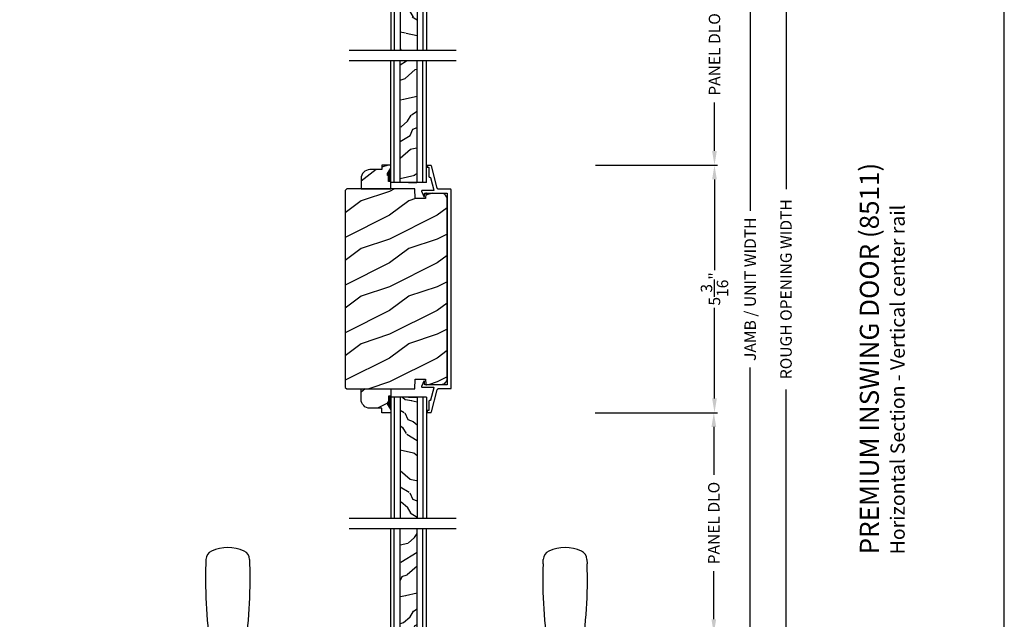
# Model space of a CAD drawing. Extents: x 0 to 102, y 0 to 44.
# Drawn here: x 81 to 102, y 16 to 29 of the extents above; entities that cross this region are included whole.
import ezdxf

# ---------------------------------------------------------------- set-up
doc = ezdxf.new("R2010")
doc.units = 0
doc.header["$LTSCALE"] = 2
doc.header["$MEASUREMENT"] = 0
doc.header["$PDMODE"] = 3
doc.layers.get('0').update_dxf_attribs({"linetype": 'CONTINUOUS'})
doc.layers.get('DEFPOINTS').update_dxf_attribs({"color": 3, "linetype": 'CONTINUOUS'})
doc.layers.add('DIM', color=7, linetype='CONTINUOUS')
doc.styles.add('ARIAL', font='arial.ttf')
doc.styles.get("Standard").update_dxf_attribs({"font": 'arial.ttf'})
doc.dimstyles.get("Standard").update_dxf_attribs({"dimtxt": 0.24, "dimasz": 0.3, "dimexe": 0.0625, "dimexo": 0.18, "dimgap": 0.09, "dimtad": 0, "dimdec": 4, "dimzin": 0, "dimtxsty": 'STANDARD', "dimcen": 0, "dimadec": 5, "dimazin": 3, "dimtfac": 1, "dimtdec": 4, "dimtofl": 0, "dimtmove": 0, "dimatfit": 3, "dimtolj": 1, "dimtzin": 0})

# ---------------------------------------------------------------- blocks, each defined once
blk = doc.blocks.new('A$C676131A7')
for p, q in [((5.071, 2.915), (4.974, 2.918)), ((0.522, 2.853), (1, 2.853)), ((1.253, 2.854), (1.175, 2.854)), ((1.309, 2.854), (1.253, 2.854)), ((1.955, 2.786), (1.897, 2.795)), ((1.984, 2.783), (2.177, 2.761)), ((1.328, 2.077), (0.551, 2.077)), ((1.401, 2.078), (1.404, 2.078)), ((0.673, 1.999), (0.673, 0.946)), ((0.673, 1.999), (1.265, 1.999)), ((1.327, 0.946), (1.327, 1.999)), ((4.974, 1.993), (5.071, 1.996)), ((0.594, 0.835), (1.406, 0.835)), ((0.673, 0.946), (1.327, 0.946)), ((0.541, 0.76), (0.541, 0.458)), ((0.541, 0.76), (1.459, 0.76)), ((1.459, 0.458), (1.459, 0.76)), ((0.542, 0.433), (0.542, 0.366)), ((0.548, 0.438), (1.452, 0.438)), ((1.458, 0.366), (1.458, 0.433)), ((0, 0.041), (0.011, 0.249)), ((0.049, 0.278), (0.049, 0.278)), ((0.051, 0.278), (0.051, 0.278)), ((0.624, 0.249), (0.077, 0.249)), ((0.081, 0.277), (0.648, 0.277)), ((0.166, 0.366), (0.169, 0.366)), ((0.169, 0.366), (0.76, 0.366)), ((1.376, 0.249), (0.624, 0.249)), ((0.648, 0.277), (1.352, 0.277)), ((0.76, 0.366), (1.24, 0.366)), ((1.24, 0.366), (1.831, 0.366)), ((1.352, 0.277), (1.962, 0.277)), ((1.923, 0.249), (1.376, 0.249)), ((1.831, 0.366), (1.834, 0.366)), ((0.011, -2.435), (0, -2.228)), ((0.049, -2.465), (0.049, -2.465)), ((0.051, -2.465), (0.051, -2.465)), ((0.077, -2.435), (0.624, -2.435)), ((0.648, -2.463), (0.081, -2.463)), ((0.624, -2.435), (1.376, -2.435)), ((1.352, -2.463), (0.648, -2.463)), ((1.919, -2.463), (1.352, -2.463)), ((1.376, -2.435), (1.923, -2.435)), ((1.949, -2.465), (1.949, -2.465)), ((1.951, -2.465), (1.951, -2.465)), ((0.169, -2.553), (0.166, -2.553)), ((0.76, -2.553), (0.169, -2.553)), ((0.541, -2.635), (0.541, -2.937)), ((0.542, -2.553), (0.542, -2.61)), ((1.452, -2.615), (0.548, -2.615)), ((1.24, -2.553), (0.76, -2.553)), ((1.831, -2.553), (1.24, -2.553)), ((1.458, -2.61), (1.458, -2.553)), ((1.459, -2.937), (1.459, -2.635)), ((1.834, -2.553), (1.831, -2.553)), ((0.541, -2.937), (1.459, -2.937)), ((0.594, -3.011), (1.406, -3.011)), ((0.673, -3.123), (0.673, -4.175)), ((0.673, -3.123), (1.327, -3.123)), ((1.327, -4.176), (1.327, -3.123)), ((1.328, -4.254), (0.551, -4.254)), ((0.673, -4.175), (1.265, -4.175)), ((4.974, -4.169), (5.071, -4.172)), ((1.955, -4.962), (1.897, -4.971)), ((1.957, -4.961), (1.955, -4.962)), ((2.097, -4.943), (1.957, -4.961)), ((1.984, -4.959), (2.177, -4.937)), ((2.156, -4.938), (2.097, -4.943)), ((0.522, -5.029), (1, -5.029)), ((1, -5.029), (1, -5.029)), ((1.253, -5.03), (1.175, -5.03)), ((1.309, -5.03), (1.253, -5.03)), ((5.071, -5.091), (4.974, -5.094))]:
    blk.add_line(p, q)
at = {"flags": 128}
for points in [[(1.984, 2.783), (1.737, 2.832), (1.482, 2.89), (1.243, 2.937), (1, 2.951)], [(0.475, 2.788), (0.46, 2.457), (0.472, 2.15)], [(1.175, 2.854), (1.088, 2.853), (1, 2.853), (1, 2.853)], [(1.661, 2.831), (1.483, 2.847), (1.309, 2.854)], [(1.897, 2.795), (1.779, 2.815), (1.661, 2.831)], [(2.466, 2.751), (2.466, 2.751), (2.177, 2.761)], [(3.09, 2.8), (2.778, 2.763), (2.466, 2.751)], [(1.265, 1.999), (1.286, 1.999), (1.303, 1.999), (1.319, 1.999), (1.327, 1.999), (1.326, 1.999)], [(0.077, 0.249), (0.052, 0.249), (0.03, 0.251)], [(0.038, 0.277), (0.04, 0.277), (0.044, 0.278)], [(0.044, 0.278), (0.047, 0.278), (0.049, 0.278)], [(1.989, 0.249), (1.994, 0.156), (2, 0.041)], [(2, -2.228), (1.994, -2.342), (1.989, -2.435)], [(1.923, -2.435), (1.948, -2.435), (1.97, -2.437)], [(1.956, -2.464), (1.953, -2.464), (1.951, -2.465)], [(1.962, -2.463), (1.96, -2.463), (1.956, -2.464)], [(0.472, -4.326), (0.458, -4.657), (0.47, -4.964)], [(1.265, -4.175), (1.303, -4.175), (1.327, -4.176), (1.325, -4.176)], [(1.389, -4.254), (1.399, -4.254), (1.403, -4.254), (1.404, -4.254), (1.404, -4.254), (1.403, -4.254), (1.403, -4.254), (1.402, -4.254), (1.401, -4.254), (1.392, -4.253), (1.38, -4.25), (1.358, -4.238), (1.341, -4.221), (1.33, -4.196), (1.328, -4.175)], [(1, -5.128), (1.243, -5.113), (1.482, -5.066), (1.737, -5.008), (1.997, -4.956)], [(1.91, -4.971), (1.966, -4.96), (1.986, -4.957)], [(2.466, -4.927), (2.466, -4.927), (2.156, -4.938)], [(3.09, -4.976), (2.778, -4.939), (2.466, -4.927)], [(0.522, -5.029), (0.579, -5.052), (0.637, -5.072), (0.696, -5.089), (0.756, -5.103), (0.816, -5.114), (0.877, -5.121), (0.939, -5.126), (1, -5.128), (1, -5.128), (1, -5.128), (1, -5.128), (1, -5.128), (1, -5.128), (1, -5.128), (1, -5.128), (1, -5.128)], [(1.175, -5.03), (1.088, -5.029), (1, -5.029), (1, -5.029)], [(1.661, -5.007), (1.483, -5.024), (1.309, -5.03)], [(1.897, -4.971), (1.779, -4.991), (1.661, -5.007)]]:
    blk.add_lwpolyline(points, dxfattribs=at)
for centre, radius, start, end in [((1, 1.739), 1.212, 89.9999, 113.2214), ((4.642, -6.887), 9.811, 88.0608, 99.1041), ((5.07, 2.725), 0.189, 22.4037, 89.7753), ((0.553, 2.781), 0.0787, 113.2211, 174.9992), ((4.483, 2.455), 0.835, 335.8282, 24.1718), ((0.551, 2.156), 0.0787, 184.462, 270.0017), ((0.594, 1.999), 0.0787, 0, 90), ((1.328, 6.014), 3.937, 270, 278.3114), ((1.405, 2.001), 0.0768, 92.6142, 181.2712), ((2.466, -1.777), 3.937, 80.8949, 98.3114), ((4.642, 11.798), 9.811, 260.896, 271.9391), ((5.071, 2.185), 0.188, 270.018, 337.8028), ((0.62, 0.76), 0.079, 109.2376, 180), ((0.555, 0.946), 0.118, 289.2369, 0), ((1.445, 0.946), 0.118, 180, 250.7627), ((1.38, 0.76), 0.079, 0, 70.7626), ((0.561, 0.458), 0.02, 180, 270.0003), ((0.548, 0.433), 0.005, 90.0033, 180), ((1.439, 0.458), 0.02, 270, 0), ((1.452, 0.433), 0.005, 0, 89.995), ((0.041, 0.247), 0.03, 95.3409, 176.9997), ((0.135, -0.836), 1.092, 95.5206, 96.5407), ((0.025, 0.416), 0.14, 279.6818, 335.2061), ((0.05, 0.27), 0.00867, 80.2199, 99.5434), ((0.05, 0.27), 0.00889, 80.4475, 99.5525), ((0.075, 0.473), 0.196, 262.9694, 271.7116), ((0.166, 0.351), 0.015, 90.0007, 155.2053), ((1.834, 0.351), 0.015, 24.7949, 89.9985), ((1.975, 0.416), 0.14, 204.794, 260.3181), ((1.924, 0.754), 0.505, 269.8483, 275.1572), ((1.975, 0.416), 0.14, 260.3225, 264.6605), ((1.959, 0.247), 0.03, 2.9993, 84.6597), ((1.873, -0.756), 1.011, 83.4187, 84.5198), ((0.127, -1.432), 1.01, 263.418, 264.5211), ((0.041, -2.433), 0.03, 183.0002, 264.6592), ((0.076, -2.94), 0.505, 89.85, 95.1553), ((0.025, -2.603), 0.14, 80.3241, 84.6593), ((0.05, -2.456), 0.00867, 260.4538, 279.7778), ((0.05, -2.456), 0.00888, 260.4395, 279.5605), ((0.025, -2.603), 0.14, 24.7938, 80.3181), ((0.075, -2.659), 0.196, 88.2885, 97.0304), ((1.975, -2.603), 0.14, 99.6819, 155.206), ((1.925, -2.659), 0.196, 82.9694, 91.7117), ((1.95, -2.456), 0.00867, 260.221, 279.5473), ((1.95, -2.456), 0.00888, 260.4411, 279.5589), ((1.959, -2.433), 0.03, 275.3402, 357.0007), ((1.866, -1.358), 1.084, 275.5166, 276.5443), ((0.166, -2.538), 0.015, 204.7944, 269.9997), ((0.561, -2.635), 0.02, 90, 180), ((0.548, -2.61), 0.005, 180, 269.9998), ((1.439, -2.635), 0.02, 0, 89.9998), ((1.452, -2.61), 0.005, 270.0019, 0), ((1.834, -2.538), 0.015, 270.0011, 335.2053), ((0.62, -2.937), 0.079, 180, 250.7626), ((0.555, -3.123), 0.118, 0, 70.7629), ((1.445, -3.123), 0.118, 109.2375, 180), ((1.38, -2.937), 0.079, 289.2372, 0), ((0.551, -4.332), 0.0787, 89.9986, 175.5292), ((0.594, -4.175), 0.0787, 270, 0), ((1.328, -8.191), 3.937, 81.6886, 90), ((2.466, -0.399), 3.937, 261.6886, 279.1051), ((4.642, -13.974), 9.811, 88.0608, 99.104), ((5.071, -4.361), 0.188, 22.1972, 89.9819), ((4.484, -4.632), 0.834, 335.8085, 24.1915), ((0.553, -4.957), 0.0787, 185.0712, 246.7788), ((4.642, 4.711), 9.811, 260.8959, 271.9392), ((5.07, -4.901), 0.189, 270.2244, 337.5965)]:
    blk.add_arc(centre, radius, start, end)
blk = doc.blocks.new('*D741')
at = {"layer": 'DEFPOINTS', "color": 0}
for p in [(93.905, 36.298), (96.66, 36.298), (93.892, 9.784)]:
    blk.add_point(p, dxfattribs=at)
at = {"layer": 'DIM', "color": 0}
for p, q in [((94.085, 36.298), (96.722, 36.298)), ((96.66, 35.998), (96.66, 24.687)), ((96.66, 10.084), (96.66, 21.395)), ((94.072, 9.784), (96.722, 9.784))]:
    blk.add_line(p, q, dxfattribs=at)
for points in [[(96.61, 35.998), (96.71, 35.998), (96.66, 36.298)], [(96.61, 10.084), (96.71, 10.084), (96.66, 9.784)]]:
    blk.add_solid(points, dxfattribs=at)
at = {"layer": 'DIM', "color": 0, "insert": (96.66, 23.041), "char_height": 0.24, "attachment_point": 5, "rotation": 90}
blk.add_mtext('\\A1;JAMB / UNIT WIDTH', dxfattribs=at)
blk = doc.blocks.new('*D742')
at = {"layer": 'DEFPOINTS', "color": 0}
for p in [(93.905, 36.673), (97.413, 36.673), (93.892, 9.409)]:
    blk.add_point(p, dxfattribs=at)
at = {"layer": 'DIM', "color": 0}
for p, q in [((94.085, 36.673), (97.475, 36.673)), ((97.413, 36.373), (97.413, 25.144)), ((97.413, 9.709), (97.413, 20.938)), ((94.072, 9.409), (97.475, 9.409))]:
    blk.add_line(p, q, dxfattribs=at)
for points in [[(97.363, 36.373), (97.463, 36.373), (97.413, 36.673)], [(97.363, 9.709), (97.463, 9.709), (97.413, 9.409)]]:
    blk.add_solid(points, dxfattribs=at)
at = {"layer": 'DIM', "color": 0, "insert": (97.413, 23.041), "char_height": 0.24, "attachment_point": 5, "rotation": 90}
blk.add_mtext('\\A1;ROUGH OPENING WIDTH', dxfattribs=at)
blk = doc.blocks.new('*D777')
at = {"layer": 'DEFPOINTS', "color": 0}
for p in [(93.235, 30.296), (95.91, 30.296), (93.231, 25.646)]:
    blk.add_point(p, dxfattribs=at)
at = {"layer": 'DIM', "color": 0}
for p, q in [((93.415, 30.296), (95.972, 30.296)), ((95.91, 29.996), (95.91, 28.981)), ((95.91, 25.946), (95.91, 26.96)), ((93.411, 25.646), (95.972, 25.646))]:
    blk.add_line(p, q, dxfattribs=at)
for points in [[(95.86, 29.996), (95.96, 29.996), (95.91, 30.296)], [(95.86, 25.946), (95.96, 25.946), (95.91, 25.646)]]:
    blk.add_solid(points, dxfattribs=at)
at = {"layer": 'DIM', "color": 0, "insert": (95.91, 27.971), "char_height": 0.24, "attachment_point": 5, "rotation": 90}
blk.add_mtext('\\A1;PANEL DLO', dxfattribs=at)
blk = doc.blocks.new('*D780')
at = {"layer": 'DEFPOINTS', "color": 0}
for p in [(93.221, 20.448), (95.896, 20.448), (93.217, 15.811)]:
    blk.add_point(p, dxfattribs=at)
at = {"layer": 'DIM', "color": 0}
for p, q in [((93.401, 20.448), (95.959, 20.448)), ((95.896, 20.148), (95.896, 19.14)), ((95.896, 16.111), (95.896, 17.119)), ((93.397, 15.811), (95.959, 15.811))]:
    blk.add_line(p, q, dxfattribs=at)
for points in [[(95.846, 20.148), (95.946, 20.148), (95.896, 20.448)], [(95.846, 16.111), (95.946, 16.111), (95.896, 15.811)]]:
    blk.add_solid(points, dxfattribs=at)
at = {"layer": 'DIM', "color": 0, "insert": (95.896, 18.13), "char_height": 0.24, "attachment_point": 5, "rotation": 90}
blk.add_mtext('\\A1;PANEL DLO', dxfattribs=at)
blk = doc.blocks.new('*D781')
at = {"layer": 'DEFPOINTS', "color": 0}
for p in [(93.231, 25.646), (93.235, 20.448), (95.91, 20.448)]:
    blk.add_point(p, dxfattribs=at)
at = {"layer": 'DIM', "color": 0}
for p, q in [((93.411, 25.646), (95.972, 25.646)), ((95.91, 25.346), (95.91, 23.444)), ((95.91, 20.748), (95.91, 22.651)), ((93.415, 20.448), (95.972, 20.448))]:
    blk.add_line(p, q, dxfattribs=at)
for points in [[(95.86, 25.346), (95.96, 25.346), (95.91, 25.646)], [(95.86, 20.748), (95.96, 20.748), (95.91, 20.448)]]:
    blk.add_solid(points, dxfattribs=at)
at = {"layer": 'DIM', "color": 0, "insert": (95.91, 23.047), "char_height": 0.24, "attachment_point": 5, "rotation": 90}
blk.add_mtext('\\A1;5{\\H1x;\\S3/16;}"', dxfattribs=at)
blk = doc.blocks.new('A$C3DB120D1')
h = blk.add_hatch()
h.set_pattern_fill('WOOD1', color=256, scale=0.75, angle=30, style=0, pattern_type=2)
h.set_pattern_definition([(138.4349, (476.40225, -61.55696), (-1.39951818, 0.92403899), [0.2846048, -2.087103]), (169.3987, (476.189305, -61.36813), (-5.772113837, 0.997595906), [0.1382933, -6.7763655]), (166.8476, (476.70289, -60.96769), (-14.9927852558, 3.4682695038), [0.3289755, -16.1198085]), (139.9831, (476.382545, -60.892836), (-4.948557051, 4.071153055), [0.1755705, -8.6029545]), (120, (476.6231, -61.42946), (-1.024519, 0.274519), [0.15, -0.6]), (148.4429, (476.548084, -61.299557), (9.4216307803, -5.8187524434), [0.4094205, -20.0615955]), (114.2894, (476.19921, -61.08529), (2.725479877, -6.220671594), [0.1507485, -7.3866585]), (159.8056, (476.1372, -60.94788), (4.473077064, -1.747593093), [0.1171538, -5.7405337])])
h.paths.add_polyline_path([(0.198, 0), (0.552, 0), (0.552, 2.549), (0.198, 2.549)])
for p, q in [((0, 0), (0, 2.549)), ((0.073, 0), (0.073, 2.549)), ((0.198, 0), (0.198, 2.549)), ((0.552, 0), (0.552, 2.549)), ((0.677, 0), (0.677, 2.549)), ((0.75, 0), (0.75, 2.549)), ((0, 0), (0.75, 0)), ((0.378, 0), (0.2, 0))]:
    blk.add_line(p, q)

msp = doc.modelspace()

# ---------------------------------------------------------------- hatches: boundary and pattern name
h = msp.add_hatch()
h.set_pattern_fill('WOOD2', color=256, style=0)
h.set_pattern_definition([(216.8699, (-172.17133, -1.43026), (2.99999992, 2.00000012), [0.5, -4.5]), (206.5651, (-171.57133, -1.73026), (-0.99999916, -1.0000013), [1.118034, -1.118034]), (198.4349, (-171.57133, -2.23026), (-2.00000043, -0.9999984), [0.632456, -2.529822])])
edge = h.paths.add_edge_path()
edge.add_line((89.10803, 25.30197), (89.06103, 25.30197))
edge.add_line((89.06103, 25.30197), (89.06103, 25.42697))
edge.add_line((89.06103, 25.42697), (89.0394, 25.42697))
edge.add_line((89.0394, 25.42697), (89.0394, 25.47397))
edge.add_line((89.0394, 25.47397), (89.10803, 25.58297))
edge.add_line((89.10803, 25.58297), (89.10803, 25.64597))
edge.add_line((89.10803, 25.64597), (88.92003, 25.64597))
edge.add_line((88.92003, 25.64597), (88.92003, 25.55197))
edge.add_line((88.92003, 25.55197), (88.6715, 25.55197))
edge.add_arc((88.6715, 25.36397), 0.188, 90, 180)
edge.add_line((88.4835, 25.36397), (88.4835, 25.146))
edge.add_line((88.4835, 25.146), (89.10803, 25.146))
edge.add_line((89.10803, 25.146), (89.10803, 25.30197))
h = msp.add_hatch()
h.set_pattern_fill('WOOD2', color=256, style=0, pattern_type=2)
h.set_pattern_definition([(216.8699, (525.4829, -89.10762), (2.99999992, 2.00000012), [0.5, -4.5]), (206.5651, (526.0829, -89.4076), (-0.99999916, -1.0000013), [1.118034, -1.118034]), (198.4349, (526.0829, -89.90762), (-2.00000043, -0.9999984), [0.632456, -2.529822])])
h.paths.add_polyline_path([(90.29449, 24.92799), (90.29216, 24.95197), (90.28528, 24.97506), (90.2741, 24.99641), (90.25902, 25.01521), (90.24062, 25.03077), (90.21958, 25.04251), (90.19667, 25.04999), (90.17276, 25.05294), (89.85833, 25.06118), (89.85541, 25.06097), (89.85259, 25.0602), (89.84997, 25.05889), (89.84765, 25.0571), (89.84573, 25.0549), (89.84427, 25.05237), (89.84333, 25.04959), (89.84294, 25.0467), (89.83939, 24.9429), (89.62129, 24.9429), (89.61419, 25.146), (88.18439, 25.146), (88.15239, 25.114), (88.15239, 20.98035), (88.18439, 20.94836), (89.61419, 20.94836), (89.62129, 21.15146), (89.83939, 21.15146), (89.84294, 21.04766), (89.84333, 21.04476), (89.84427, 21.04199), (89.84573, 21.03945), (89.84765, 21.03725), (89.84997, 21.03546), (89.85259, 21.03416), (89.85541, 21.03339), (89.85833, 21.03318), (90.17276, 21.04141), (90.19667, 21.04436), (90.21958, 21.05184), (90.24062, 21.06359), (90.25902, 21.07914), (90.2741, 21.09794), (90.28528, 21.11929), (90.29216, 21.14238), (90.29449, 21.16637)])
h = msp.add_hatch()
h.set_pattern_fill('WOOD2', color=256, style=0)
h.set_pattern_definition([(216.8699, (-172.17133, -7.85954), (2.99999992, 2.00000012), [0.5, -4.5]), (206.5651, (-171.57133, -8.15954), (-0.99999916, -1.0000013), [1.118034, -1.118034]), (198.4349, (-171.57133, -8.65954), (-2.00000043, -0.9999984), [0.632456, -2.529822])])
edge = h.paths.add_edge_path()
edge.add_arc((88.6715, 20.73039), 0.188, 180, 270, ccw=False)
edge.add_line((88.4835, 20.73039), (88.4835, 20.94836))
edge.add_line((88.4835, 20.94836), (89.10803, 20.94836))
edge.add_line((89.10803, 20.94836), (89.10803, 20.79239))
edge.add_line((89.10803, 20.79239), (89.06103, 20.79239))
edge.add_line((89.06103, 20.79239), (89.06103, 20.66739))
edge.add_line((89.06103, 20.66739), (89.0394, 20.66739))
edge.add_line((89.0394, 20.66739), (89.0394, 20.62039))
edge.add_line((89.0394, 20.62039), (89.10803, 20.51139))
edge.add_line((89.10803, 20.51139), (89.10803, 20.44839))
edge.add_line((89.10803, 20.44839), (88.92003, 20.44839))
edge.add_line((88.92003, 20.44839), (88.92003, 20.54239))
edge.add_line((88.92003, 20.54239), (88.6715, 20.54239))

# ---------------------------------------------------------------- linework, layer by layer
for p, q in [((90.48565, 28.05102), (88.23643, 28.05102)), ((90.48565, 27.83353), (88.23643, 27.83353)), ((90.48565, 18.22747), (88.23643, 18.22747)), ((90.48565, 18.00998), (88.23643, 18.00998))]:
    msp.add_line(p, q)
msp.add_lwpolyline([(68.00002, 44.00001), (68.00002, 0), (102.00002, 0), (102.00002, 44.00001)], close=True)
for points in [[(89.10803, 25.30197), (89.06103, 25.30197), (89.06103, 25.42697), (89.0394, 25.42697), (89.0394, 25.47397), (89.10803, 25.58297), (89.10803, 25.64597), (88.92003, 25.64597), (88.92003, 25.55197), (88.6715, 25.55197, 0.41421356), (88.4835, 25.36397), (88.4835, 25.146), (89.10803, 25.146)], [(88.6715, 20.54239, -0.41421356), (88.4835, 20.73039), (88.4835, 20.94836), (89.10803, 20.94836), (89.10803, 20.79239), (89.06103, 20.79239), (89.06103, 20.66739), (89.0394, 20.66739), (89.0394, 20.62039), (89.10803, 20.51139), (89.10803, 20.44839), (88.92003, 20.44839), (88.92003, 20.54239)]]:
    msp.add_lwpolyline(points, format="xyb", close=True)
at = {"linetype": 'CONTINUOUS'}
for points in [[(90.29429, 25.05313), (90.29449, 25.05118), (90.29449, 21.04318), (90.29429, 21.04123), (90.29372, 21.03935), (90.2928, 21.03762), (90.29156, 21.03611), (90.29004, 21.03486), (90.28831, 21.03394), (90.28644, 21.03337), (90.28449, 21.03318), (89.82859, 21.03318), (89.82609, 21.03394), (89.82436, 21.03486), (89.82284, 21.03611), (89.8216, 21.03762), (89.82067, 21.03935), (89.8201, 21.04123), (89.81991, 21.04318), (89.81991, 21.09831), (89.81939, 21.1018), (89.81788, 21.10499), (89.81551, 21.1076), (89.81248, 21.10941), (89.80905, 21.11025), (89.80553, 21.11007), (89.80221, 21.10887), (89.79939, 21.10675), (89.75618, 20.99684), (89.75557, 20.99449), (89.75555, 20.99206), (89.75611, 20.9897), (89.75722, 20.98755), (89.75882, 20.98572), (89.76081, 20.98434), (89.76308, 20.98347), (89.76549, 20.98318), (90.0024, 20.98318), (90.00467, 20.98292), (90.00682, 20.98215), (90.00874, 20.98092), (90.01033, 20.97928), (90.0115, 20.97733), (90.01221, 20.97516), (90.0124, 20.97289), (90.01207, 20.97063), (89.94348, 20.71058), (89.94293, 20.70904), (89.94214, 20.7076), (89.94112, 20.70632), (89.93991, 20.70521), (89.93853, 20.70432), (89.93703, 20.70367), (89.93544, 20.70327), (89.93381, 20.70313), (89.92948, 20.70313), (89.92558, 20.70275), (89.92183, 20.70161), (89.91837, 20.69976), (89.91534, 20.69728), (89.91285, 20.69425), (89.911, 20.69079), (89.90986, 20.68704), (89.90948, 20.68313), (89.90948, 20.50313), (89.90929, 20.50118), (89.90872, 20.49931), (89.90779, 20.49758), (89.90655, 20.49606), (89.90503, 20.49482), (89.90331, 20.4939), (89.90143, 20.49333), (89.89948, 20.49313), (89.87948, 20.49313), (89.87753, 20.49294), (89.87565, 20.49237), (89.87392, 20.49145), (89.87241, 20.4902), (89.87116, 20.48869), (89.87024, 20.48696), (89.86967, 20.48508), (89.86948, 20.48313), (89.86948, 20.46318), (89.86967, 20.46123), (89.87024, 20.45935), (89.87116, 20.45762), (89.87241, 20.45611), (89.87392, 20.45486), (89.87565, 20.45394), (89.87753, 20.45337), (89.87948, 20.45318), (89.94668, 20.45318), (89.94929, 20.45339), (89.95183, 20.45403), (89.95424, 20.45508), (89.95644, 20.4565), (89.95838, 20.45827), (89.96001, 20.46033), (89.96127, 20.46262), (89.96215, 20.4651), (90.08476, 20.9299), (90.08647, 20.93473), (90.08894, 20.93921), (90.09211, 20.94324), (90.0959, 20.94668), (90.1002, 20.94947), (90.1049, 20.95151), (90.10987, 20.95276), (90.11497, 20.95318), (90.36449, 20.95318), (90.36644, 20.95337), (90.36831, 20.95394), (90.37004, 20.95486), (90.37156, 20.95611), (90.3728, 20.95762), (90.37372, 20.95935), (90.37429, 20.96123), (90.37449, 20.96318), (90.37449, 25.13118), (90.37429, 25.13313), (90.37372, 25.135), (90.3728, 25.13673), (90.37156, 25.13825), (90.37004, 25.13949), (90.36831, 25.14042), (90.36644, 25.14098), (90.36449, 25.14118), (90.11497, 25.14118), (90.10987, 25.1416), (90.1049, 25.14284), (90.1002, 25.14489), (90.0959, 25.14767), (90.09211, 25.15112), (90.08894, 25.15514), (90.08647, 25.15963), (90.08476, 25.16446), (89.96215, 25.62926), (89.96127, 25.63173), (89.96001, 25.63403), (89.95838, 25.63609), (89.95644, 25.63785), (89.95424, 25.63928), (89.95183, 25.64032), (89.94929, 25.64096), (89.94668, 25.64118), (89.87948, 25.64118), (89.87753, 25.64098), (89.87565, 25.64041), (89.87392, 25.63949), (89.87241, 25.63825), (89.87116, 25.63673), (89.87024, 25.635), (89.86967, 25.63313), (89.86948, 25.63118), (89.86948, 25.61122), (89.86967, 25.60927), (89.87024, 25.6074), (89.87116, 25.60567), (89.87241, 25.60415), (89.87392, 25.60291), (89.87565, 25.60198), (89.87753, 25.60141), (89.87948, 25.60122), (89.89948, 25.60122), (89.90143, 25.60103), (89.90331, 25.60046), (89.90503, 25.59954), (89.90655, 25.59829), (89.90779, 25.59678), (89.90872, 25.59505), (89.90929, 25.59317), (89.90948, 25.59122), (89.90948, 25.41122), (89.90986, 25.40732), (89.911, 25.40357), (89.91285, 25.40011), (89.91534, 25.39708), (89.91837, 25.39459), (89.92183, 25.39274), (89.92558, 25.39161), (89.92948, 25.39122), (89.93381, 25.39122), (89.93544, 25.39109), (89.93703, 25.39069), (89.93853, 25.39003), (89.93991, 25.38914), (89.94112, 25.38804), (89.94214, 25.38675), (89.94293, 25.38532), (89.94348, 25.38377), (90.01207, 25.12373), (90.0124, 25.12147), (90.01221, 25.1192), (90.0115, 25.11703), (90.01033, 25.11507), (90.00874, 25.11344), (90.00682, 25.1122), (90.00467, 25.11144), (90.0024, 25.11118), (89.76549, 25.11118), (89.76308, 25.11088), (89.76081, 25.11002), (89.75882, 25.10863), (89.75722, 25.10681), (89.75611, 25.10465), (89.75555, 25.10229), (89.75557, 25.09987), (89.75618, 25.09752), (89.79939, 24.9876), (89.80221, 24.98549), (89.80553, 24.98429), (89.80905, 24.9841), (89.81248, 24.98495), (89.81551, 24.98676), (89.81788, 24.98937), (89.81939, 24.99256), (89.81991, 24.99605), (89.81991, 25.05118), (89.8201, 25.05313), (89.82067, 25.055), (89.8216, 25.05673), (89.82284, 25.05825), (89.82436, 25.05949), (89.82609, 25.06041), (89.82859, 25.06118), (90.28449, 25.06118), (90.28644, 25.06098), (90.28831, 25.06041), (90.29004, 25.05949), (90.29156, 25.05825), (90.2928, 25.05673), (90.29372, 25.055)], [(90.29449, 24.92799), (90.29216, 24.95197), (90.28528, 24.97506), (90.2741, 24.99641), (90.25902, 25.01521), (90.24062, 25.03077), (90.21958, 25.04251), (90.19667, 25.04999), (90.17276, 25.05294), (89.85833, 25.06118), (89.85541, 25.06097), (89.85259, 25.0602), (89.84997, 25.05889), (89.84765, 25.0571), (89.84573, 25.0549), (89.84427, 25.05237), (89.84333, 25.04959), (89.84294, 25.0467), (89.83939, 24.9429), (89.62129, 24.9429), (89.61419, 25.146), (88.18439, 25.146), (88.15239, 25.114), (88.15239, 20.98035), (88.18439, 20.94836), (89.61419, 20.94836), (89.62129, 21.15146), (89.83939, 21.15146), (89.84294, 21.04766), (89.84333, 21.04476), (89.84427, 21.04199), (89.84573, 21.03945), (89.84765, 21.03725), (89.84997, 21.03546), (89.85259, 21.03416), (89.85541, 21.03339), (89.85833, 21.03318), (90.17276, 21.04141), (90.19667, 21.04436), (90.21958, 21.05184), (90.24062, 21.06359), (90.25902, 21.07914), (90.2741, 21.09794), (90.28528, 21.11929), (90.29216, 21.14238), (90.29449, 21.16637)]]:
    msp.add_lwpolyline(points, close=True, dxfattribs=at)
for points in [[(89.04512, 25.42728), (89.10856, 25.42733), (89.04512, 25.4739), (89.10822, 25.58306)], [(89.06103, 25.30197), (89.10899, 25.3011), (89.06103, 25.42719), (89.10899, 25.42719)], [(89.06103, 20.79239), (89.10899, 20.79325), (89.06103, 20.66717), (89.10899, 20.66717)], [(89.04512, 20.66707), (89.10856, 20.66703), (89.04512, 20.62046), (89.10822, 20.5113)]]:
    msp.add_solid(points)

# ---------------------------------------------------------------- block references
for name, p, rotation in [('A$C3DB120D1', (89.85802, 30.60008), 180), ('A$C3DB120D1', (89.85802, 20.77652), 180), ('A$C676131A7', (88.1395, 12.29734), 90)]:
    msp.add_blockref(name, p, dxfattribs=dict(rotation=rotation))
at = {"xscale": -1}
for p in [(89.85802, 25.28448), (89.85802, 15.46092)]:
    msp.add_blockref('A$C3DB120D1', p, dxfattribs=at)

# ---------------------------------------------------------------- texts
at = {"style": 'ARIAL'}
for s, height, p in [('%%UPREMIUM INSWING DOOR (8511)', 0.4, (99.36372, 17.47389)), ('Horizontal Section - Vertical center rail', 0.3, (99.90777, 17.47349))]:
    msp.add_text(s, height=height, rotation=90, dxfattribs=at).set_placement(p)

# ---------------------------------------------------------------- dimensions: what is measured, and where the dimension line sits
at = {"layer": 'DIM'}
for base, p1, p2, text, picture, middle in [((97.41287, 36.67316), (93.89154, 9.40874), (93.90542, 36.67316), 'ROUGH OPENING WIDTH', '*D742', (97.41287, 23.04095)), ((96.65992, 36.29816), (93.89154, 9.78374), (93.90542, 36.29816), 'JAMB / UNIT WIDTH', '*D741', (96.65992, 23.04095)), ((95.90992, 30.29591), (93.23111, 25.64597), (93.23484, 30.29591), 'PANEL DLO', '*D777', (95.90992, 27.97094)), ((95.89604, 20.44839), (93.21723, 15.81141), (93.22096, 20.44839), 'PANEL DLO', '*D780', (95.89604, 18.1299))]:
    dim = msp.add_linear_dim(base=base, p1=p1, p2=p2, angle=90, text=text, dimstyle='STANDARD', override={"dimpost": '\\X'}, dxfattribs=at)
    dim.commit()
    dim.dimension.update_dxf_attribs({"geometry": picture, "text_midpoint": middle})
dim = msp.add_linear_dim(base=(95.90992, 20.44839), p1=(93.23111, 25.64597), p2=(93.23484, 20.44839), angle=90, dimstyle='STANDARD', override={"dimpost": '\\X'}, dxfattribs=at)
dim.commit()
dim.dimension.update_dxf_attribs({"geometry": '*D781', "text_midpoint": (95.90992, 23.04718)})

doc.saveas('drawing.dxf')
